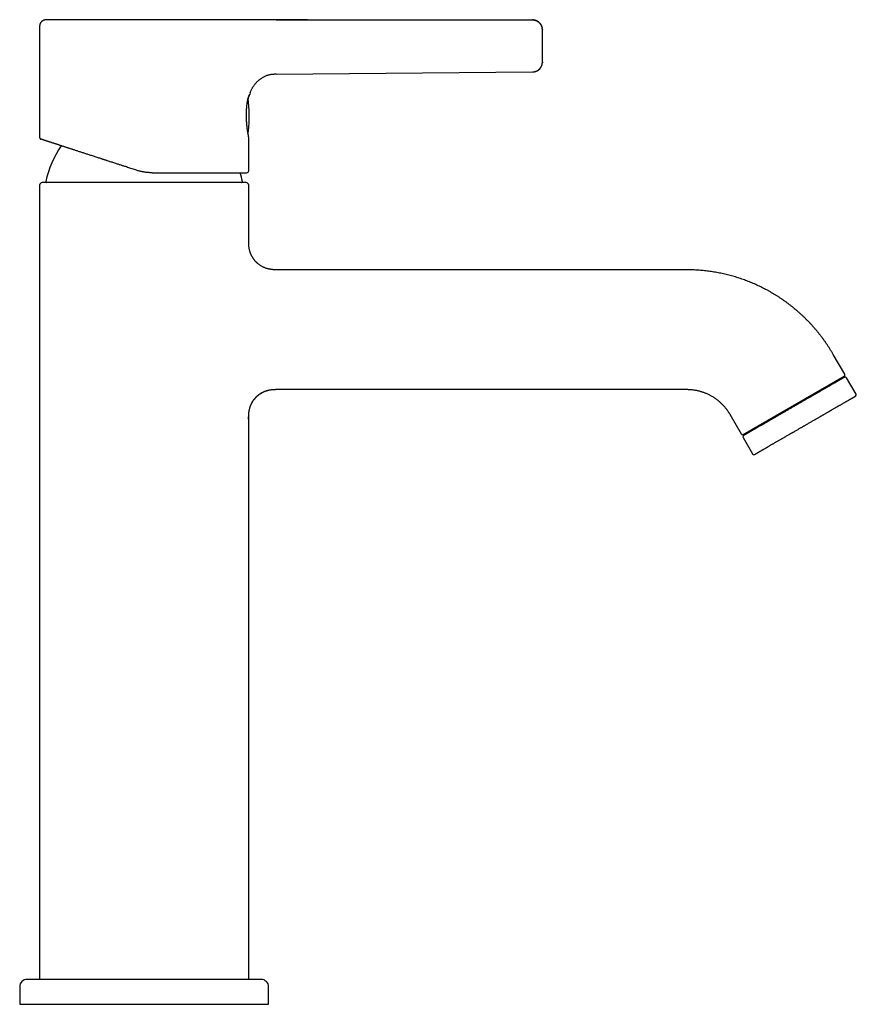
# Model space of a CAD drawing. Units: millimetres. Extents: x 8 to 587, y 12 to 564.
# Drawn here: x 419 to 587, y 366 to 564 of the extents above; entities that cross this region are included whole.
import ezdxf

# ---------------------------------------------------------------- set-up
doc = ezdxf.new("R2010")
doc.units = ezdxf.units.MM

msp = doc.modelspace()

# ---------------------------------------------------------------- linework, layer by layer
at = {"color": 7, "linetype": 'Continuous', "lineweight": 30}
for p, q in [((461.46, 563.81), (461.44, 563.81)), ((461.47, 563.81), (461.44, 563.81)), ((470.91, 563.82), (522.4, 563.79)), ((522.4, 563.79), (522.4, 563.79)), ((423.4, 562.31), (423.4, 540.22)), ((524.39, 561.9), (524.4, 561.81)), ((470.91, 552.88), (522.41, 553.35)), ((470.91, 552.88), (470.91, 552.88)), ((465.69, 549.14), (465.6, 548.85)), ((465.27, 541.2), (465.28, 541.28)), ((465.27, 541.19), (465.28, 541.27)), ((465.28, 541.28), (465.28, 541.28)), ((465.4, 540.31), (465.39, 540.34)), ((465.4, 533.51), (465.4, 540.31)), ((423.4, 530.61), (423.4, 371.11)), ((464.9, 531.11), (423.9, 531.11)), ((465.4, 519.61), (465.4, 530.61)), ((553.38, 513.61), (471.4, 513.61)), ((585.12, 492.64), (582.82, 496.61)), ((564.74, 480.53), (585.01, 492.23)), ((584.93, 491.95), (584.83, 492.13)), ((587.42, 488.65), (585.52, 491.94)), ((471.4, 489.61), (553.38, 489.61)), ((562.04, 484.61), (564.33, 480.64)), ((465.4, 371.11), (465.4, 483.61)), ((564.92, 480.63), (565.02, 480.45)), ((564.73, 479.94), (566.63, 476.65)), ((419.4, 369.61), (419.4, 366.11)), ((469.4, 366.11), (469.4, 369.61)), ((419.4, 366.11), (444.4, 366.11)), ((444.4, 366.11), (469.4, 366.11))]:
    msp.add_line(p, q, dxfattribs=at)
at = {"color": 7, "linetype": 'Continuous', "lineweight": 30, "flags": 128}
for points in [[(524.4, 555.32), (524.39, 555.27), (524.39, 555.2)], [(465.27, 541.2), (465.27, 541.2), (465.27, 541.19)]]:
    msp.add_lwpolyline(points, dxfattribs=at)
at = {"color": 7, "linetype": 'Continuous', "lineweight": 30}
for centre, radius, start, end in [((522.4, 555.34), 2, 270.5187, 345.0676), ((435.5, 544.61), 30, 354.0708, 6.6502), ((465.14, 541.53), 0.2, 324.0769, 354.0708), ((444.4, 527.11), 20.2, 145.5877, 167.8752), ((444.4, 527.11), 20.2, 12.1248, 17.283), ((465, 533.51), 0.4, 270, 0), ((423.9, 530.61), 0.5, 90, 180), ((424.85, 531.31), 0.2, 167.8752, 270), ((463.95, 531.31), 0.2, 270, 12.1248), ((464.9, 530.61), 0.5, 0, 90), ((584.86, 492.49), 0.3, 300, 30), ((585.26, 491.79), 0.3, 30, 120), ((587.16, 488.5), 0.3, 300, 30), ((564.59, 480.79), 0.3, 210, 300), ((564.99, 480.09), 0.3, 120, 210), ((566.89, 476.8), 0.3, 210, 300), ((420.9, 369.61), 1.5, 90, 180), ((467.9, 369.61), 1.5, 0, 90)]:
    msp.add_arc(centre, radius, start, end, dxfattribs=at)
for points, knots in [([(424.9, 563.81), (424.89, 563.81), (424.87, 563.81), (424.85, 563.81), (424.82, 563.81), (424.81, 563.81), (424.8, 563.81), (424.79, 563.81), (424.76, 563.81), (424.73, 563.81), (424.68, 563.81), (424.62, 563.81), (424.55, 563.8), (424.45, 563.79), (424.35, 563.76), (424.24, 563.73), (424.14, 563.69), (424.06, 563.64), (424, 563.61), (423.95, 563.57), (423.9, 563.54), (423.85, 563.5), (423.79, 563.45), (423.73, 563.39), (423.68, 563.32), (423.62, 563.25), (423.58, 563.17), (423.54, 563.1), (423.5, 563.02), (423.47, 562.93), (423.44, 562.84), (423.42, 562.74), (423.41, 562.64), (423.4, 562.54), (423.4, 562.43), (423.4, 562.35), (423.39, 562.31)], [0, 0, 0, 0, 0.009084, 0.021013, 0.030364, 0.036405, 0.040632, 0.044978, 0.049452, 0.068299, 0.086874, 0.106804, 0.143063, 0.18001, 0.225703, 0.271556, 0.317271, 0.362723, 0.385323, 0.408022, 0.433001, 0.460867, 0.491634, 0.52526, 0.561643, 0.600734, 0.633914, 0.668729, 0.705108, 0.742966, 0.782172, 0.822687, 0.864668, 0.908216, 0.953351, 1, 1, 1, 1]), ([(461.44, 563.81), (461.38, 563.81), (461.25, 563.81), (461.04, 563.81), (460.83, 563.81), (460.61, 563.81), (460.38, 563.81), (460.15, 563.81), (459.91, 563.81), (459.67, 563.81), (459.42, 563.81), (459.16, 563.81), (458.89, 563.81), (458.62, 563.81), (458.34, 563.81), (458.06, 563.81), (457.76, 563.81), (457.47, 563.81), (457.17, 563.81), (456.86, 563.81), (456.55, 563.81), (456.23, 563.81), (455.91, 563.81), (455.58, 563.81), (455.26, 563.81), (454.93, 563.81), (454.59, 563.81), (454.24, 563.81), (453.89, 563.81), (453.54, 563.81), (453.18, 563.81), (452.82, 563.81), (452.45, 563.81), (452.08, 563.81), (451.71, 563.81), (451.34, 563.81), (450.96, 563.81), (450.58, 563.81), (450.2, 563.81), (449.82, 563.81), (449.44, 563.81), (449.05, 563.81), (448.66, 563.81), (448.27, 563.81), (447.87, 563.81), (447.48, 563.81), (447.08, 563.81), (446.68, 563.81), (446.28, 563.81), (445.87, 563.81), (445.47, 563.81), (445.07, 563.81), (444.67, 563.81), (444.26, 563.81), (443.86, 563.81), (443.47, 563.81), (443.07, 563.81), (442.68, 563.81), (442.28, 563.81), (441.88, 563.81), (441.48, 563.81), (441.08, 563.81), (440.69, 563.81), (440.29, 563.81), (439.9, 563.81), (439.51, 563.81), (439.12, 563.81), (438.73, 563.81), (438.34, 563.81), (437.96, 563.81), (437.59, 563.81), (437.22, 563.81), (436.85, 563.81), (436.49, 563.81), (436.12, 563.81), (435.76, 563.81), (435.4, 563.81), (435.05, 563.81), (434.7, 563.81), (434.35, 563.81), (434, 563.81), (433.66, 563.81), (433.33, 563.81), (433, 563.81), (432.67, 563.81), (432.35, 563.81), (432.04, 563.81), (431.74, 563.81), (431.44, 563.81), (431.15, 563.81), (430.86, 563.81), (430.57, 563.81), (430.29, 563.81), (430.02, 563.81), (429.75, 563.81), (429.48, 563.81), (429.23, 563.81), (428.97, 563.81), (428.73, 563.81), (428.49, 563.81), (428.26, 563.81), (428.04, 563.81), (427.83, 563.81), (427.62, 563.81), (427.42, 563.81), (427.23, 563.81), (427.05, 563.81), (426.87, 563.81), (426.69, 563.81), (426.53, 563.81), (426.37, 563.81), (426.22, 563.81), (426.08, 563.81), (425.94, 563.81), (425.82, 563.81), (425.7, 563.81), (425.59, 563.81), (425.49, 563.81), (425.39, 563.81), (425.31, 563.81), (425.23, 563.81), (425.16, 563.81), (425.1, 563.81), (425.04, 563.81), (425, 563.81), (424.96, 563.81), (424.93, 563.81), (424.91, 563.81), (424.9, 563.81), (424.9, 563.81), (424.9, 563.81)], [0, 0, 0, 0, 0.007853, 0.015695, 0.02353, 0.031362, 0.039193, 0.046887, 0.054587, 0.062295, 0.070023, 0.077894, 0.085754, 0.093606, 0.101452, 0.109297, 0.117145, 0.124997, 0.132839, 0.140674, 0.148505, 0.156336, 0.164169, 0.171868, 0.179577, 0.187298, 0.19503, 0.202904, 0.210766, 0.218618, 0.226463, 0.234307, 0.24215, 0.249998, 0.25783, 0.265657, 0.273484, 0.281313, 0.289147, 0.296851, 0.304566, 0.312297, 0.320018, 0.327885, 0.335741, 0.343592, 0.35144, 0.359288, 0.36714, 0.374999, 0.38285, 0.390692, 0.398526, 0.406358, 0.41419, 0.421886, 0.429588, 0.437301, 0.44501, 0.452867, 0.460718, 0.468567, 0.476415, 0.484268, 0.492129, 0.499999, 0.507874, 0.515732, 0.523577, 0.531412, 0.53924, 0.546925, 0.55461, 0.562299, 0.569996, 0.577845, 0.585691, 0.593538, 0.601389, 0.609247, 0.617116, 0.624999, 0.632867, 0.640721, 0.648563, 0.656397, 0.664226, 0.671914, 0.679604, 0.687299, 0.694995, 0.702843, 0.710688, 0.718535, 0.726386, 0.734245, 0.742115, 0.749999, 0.757856, 0.765701, 0.773538, 0.781371, 0.789202, 0.796895, 0.804594, 0.8123, 0.820022, 0.82789, 0.835747, 0.843597, 0.851444, 0.859292, 0.867143, 0.875001, 0.882845, 0.890681, 0.898513, 0.906344, 0.914176, 0.921874, 0.929581, 0.937299, 0.945034, 0.95291, 0.960772, 0.968625, 0.97647, 0.984313, 0.992155, 1, 1, 1, 1]), ([(470.91, 563.81), (470.83, 563.81), (470.67, 563.81), (470.42, 563.81), (470.19, 563.81), (469.96, 563.81), (469.75, 563.81), (469.54, 563.81), (469.35, 563.81), (469.16, 563.81), (468.98, 563.8), (468.8, 563.8), (468.64, 563.8), (468.48, 563.8), (468.34, 563.8), (468.2, 563.8), (468.07, 563.8), (467.89, 563.79), (467.66, 563.79), (467.37, 563.79), (467.07, 563.8), (466.77, 563.8), (466.36, 563.8), (466.02, 563.8), (465.75, 563.81), (465.65, 563.81), (465.54, 563.81), (465.43, 563.81), (465.3, 563.81), (465.16, 563.82), (464.99, 563.82), (464.82, 563.82), (464.65, 563.82), (464.46, 563.83), (464.28, 563.83), (464.06, 563.83), (463.81, 563.83), (463.53, 563.84), (463.24, 563.84), (462.95, 563.84), (462.71, 563.83), (462.5, 563.83), (462.33, 563.83), (462.16, 563.82), (461.99, 563.82), (461.81, 563.82), (461.63, 563.82), (461.51, 563.81), (461.44, 563.81)], [0, 0, 0, 0, 0.026444, 0.052029, 0.076738, 0.100558, 0.123477, 0.145103, 0.165846, 0.185701, 0.204641, 0.223016, 0.240431, 0.256887, 0.272392, 0.286952, 0.300578, 0.313282, 0.343523, 0.374425, 0.405893, 0.437825, 0.470113, 0.535173, 0.545427, 0.555986, 0.567162, 0.578926, 0.591249, 0.607727, 0.624992, 0.642982, 0.66164, 0.680903, 0.700704, 0.720979, 0.750043, 0.779751, 0.809954, 0.84052, 0.871233, 0.888577, 0.906087, 0.923855, 0.941991, 0.960622, 0.979901, 1, 1, 1, 1]), ([(461.47, 563.81), (461.47, 563.81), (461.47, 563.81), (461.46, 563.81), (461.46, 563.81)], [0, 0, 0, 0, 0.500369, 1, 1, 1, 1]), ([(477.24, 563.81), (476.21, 563.81), (474.1, 563.81), (471.99, 563.81), (470.91, 563.81)], [0, 0, 0, 0, 0.4881098, 1, 1, 1, 1]), ([(524.4, 561.81), (524.4, 561.82), (524.4, 561.83), (524.4, 561.84), (524.39, 561.86), (524.39, 561.89), (524.39, 561.91), (524.39, 561.93), (524.39, 561.95), (524.39, 561.98), (524.38, 562.02), (524.37, 562.08), (524.36, 562.17), (524.34, 562.27), (524.31, 562.38), (524.27, 562.49), (524.22, 562.6), (524.17, 562.71), (524.12, 562.8), (524.08, 562.88), (524.04, 562.93), (524, 562.99), (523.95, 563.05), (523.9, 563.11), (523.84, 563.18), (523.77, 563.25), (523.69, 563.32), (523.61, 563.38), (523.51, 563.45), (523.42, 563.51), (523.31, 563.57), (523.2, 563.62), (523.08, 563.67), (522.95, 563.71), (522.82, 563.75), (522.68, 563.77), (522.54, 563.79), (522.44, 563.79), (522.39, 563.79)], [0, 0, 0, 0, 0.017039, 0.031685, 0.044121, 0.054666, 0.063864, 0.070388, 0.077034, 0.083849, 0.090811, 0.116769, 0.144401, 0.173277, 0.20957, 0.247308, 0.285222, 0.323131, 0.360956, 0.382075, 0.403129, 0.424229, 0.447251, 0.472836, 0.50045, 0.530505, 0.562966, 0.597776, 0.631398, 0.666822, 0.703955, 0.742686, 0.782882, 0.824392, 0.867049, 0.910668, 0.955054, 1, 1, 1, 1]), ([(522.4, 563.79), (522.44, 563.79), (522.53, 563.79), (522.66, 563.78), (522.79, 563.76), (522.92, 563.72), (523.06, 563.68), (523.19, 563.63), (523.32, 563.57), (523.44, 563.5), (523.55, 563.43), (523.66, 563.35), (523.76, 563.26), (523.86, 563.16), (523.94, 563.06), (524.03, 562.95), (524.1, 562.84), (524.17, 562.72), (524.22, 562.61), (524.27, 562.48), (524.31, 562.36), (524.34, 562.26), (524.35, 562.2), (524.36, 562.18)], [0, 0, 0, 0, 0.046613, 0.094382, 0.143241, 0.193117, 0.243919, 0.295547, 0.347888, 0.396391, 0.445288, 0.494472, 0.543833, 0.593257, 0.642631, 0.691841, 0.740775, 0.789327, 0.837394, 0.884879, 0.931694, 0.975148, 1, 1, 1, 1]), ([(524.4, 555.34), (524.4, 555.34), (524.4, 555.34), (524.4, 555.36), (524.4, 555.38), (524.4, 555.4), (524.4, 555.44), (524.4, 555.48), (524.4, 555.53), (524.4, 555.59), (524.4, 555.66), (524.4, 555.75), (524.4, 555.84), (524.4, 555.94), (524.4, 556.05), (524.4, 556.17), (524.4, 556.29), (524.4, 556.41), (524.4, 556.53), (524.4, 556.65), (524.4, 556.78), (524.4, 556.92), (524.4, 557.06), (524.4, 557.2), (524.4, 557.35), (524.4, 557.52), (524.4, 557.69), (524.4, 557.87), (524.4, 558.04), (524.4, 558.22), (524.4, 558.4), (524.4, 558.58), (524.4, 558.74), (524.4, 558.9), (524.4, 559.06), (524.4, 559.21), (524.4, 559.37), (524.4, 559.52), (524.4, 559.67), (524.4, 559.83), (524.4, 559.99), (524.4, 560.15), (524.4, 560.3), (524.4, 560.46), (524.4, 560.6), (524.4, 560.74), (524.4, 560.86), (524.4, 560.98), (524.4, 561.08), (524.4, 561.17), (524.4, 561.26), (524.4, 561.35), (524.4, 561.42), (524.4, 561.49), (524.4, 561.56), (524.4, 561.61), (524.4, 561.66), (524.4, 561.7), (524.4, 561.74), (524.4, 561.76), (524.4, 561.78), (524.4, 561.79), (524.4, 561.79), (524.4, 561.79)], [0, 0, 0, 0, 0.015504, 0.031048, 0.046673, 0.062421, 0.078031, 0.093633, 0.109264, 0.124962, 0.142912, 0.160778, 0.178613, 0.196566, 0.21449, 0.232285, 0.25001, 0.265545, 0.281107, 0.296734, 0.312468, 0.3281, 0.343713, 0.359341, 0.375022, 0.392981, 0.410839, 0.428652, 0.446585, 0.464499, 0.482274, 0.499972, 0.515494, 0.531048, 0.546672, 0.562406, 0.578039, 0.593655, 0.60929, 0.62498, 0.642949, 0.660818, 0.678643, 0.696588, 0.714512, 0.732296, 0.749999, 0.765524, 0.781078, 0.796702, 0.812434, 0.828062, 0.843673, 0.859304, 0.87499, 0.890956, 0.90675, 0.922409, 0.937969, 0.953469, 0.968949, 0.984446, 1, 1, 1, 1]), ([(522.41, 553.35), (522.46, 553.35), (522.55, 553.35), (522.68, 553.37), (522.81, 553.39), (522.93, 553.42), (523.04, 553.45), (523.15, 553.5), (523.25, 553.54), (523.35, 553.59), (523.43, 553.64), (523.51, 553.68), (523.57, 553.73), (523.63, 553.77), (523.68, 553.82), (523.73, 553.86), (523.78, 553.91), (523.84, 553.96), (523.9, 554.03), (523.97, 554.11), (524.04, 554.2), (524.1, 554.3), (524.16, 554.41), (524.22, 554.52), (524.26, 554.63), (524.3, 554.73), (524.33, 554.84), (524.35, 554.94), (524.37, 555.03), (524.38, 555.11), (524.39, 555.16), (524.39, 555.19), (524.39, 555.22), (524.39, 555.23), (524.39, 555.24), (524.39, 555.25), (524.39, 555.27), (524.39, 555.28), (524.4, 555.29), (524.4, 555.3), (524.4, 555.31), (524.4, 555.32), (524.4, 555.32)], [0, 0, 0, 0, 0.0423589, 0.0838202, 0.1241877, 0.1632777, 0.2009222, 0.2369707, 0.2712908, 0.3037689, 0.3343091, 0.3628331, 0.3875809, 0.4104776, 0.4314925, 0.4516169, 0.4719633, 0.4925222, 0.5252291, 0.5583865, 0.5919441, 0.6304941, 0.6694081, 0.708131, 0.7451077, 0.7802159, 0.8134621, 0.8448763, 0.8755021, 0.9059738, 0.9168735, 0.9263576, 0.9344255, 0.9380256, 0.9418073, 0.9460796, 0.9510471, 0.9568371, 0.963527, 0.9739246, 0.9860704, 1, 1, 1, 1]), ([(465.69, 549.15), (465.7, 549.16), (465.72, 549.24), (465.77, 549.38), (465.85, 549.56), (465.94, 549.75), (466.03, 549.94), (466.13, 550.13), (466.24, 550.31), (466.36, 550.49), (466.48, 550.67), (466.61, 550.84), (466.75, 551.01), (466.9, 551.17), (467.05, 551.33), (467.2, 551.48), (467.36, 551.63), (467.53, 551.76), (467.68, 551.87), (467.77, 551.94), (467.8, 551.96)], [0, 0, 0, 0, 0.0113566, 0.0675455, 0.1246319, 0.182527, 0.2411401, 0.3003785, 0.3601476, 0.4203512, 0.4808924, 0.5416731, 0.6025954, 0.6635616, 0.7244749, 0.7852399, 0.8457631, 0.9059536, 0.9657231, 1, 1, 1, 1]), ([(470.91, 552.88), (470.84, 552.88), (470.7, 552.87), (470.48, 552.87), (470.24, 552.85), (469.99, 552.82), (469.73, 552.78), (469.46, 552.72), (469.19, 552.65), (468.91, 552.55), (468.63, 552.44), (468.35, 552.3), (468.08, 552.14), (467.89, 552.03), (467.81, 551.96), (467.8, 551.96)], [0, 0, 0, 0, 0.063267, 0.131298, 0.203645, 0.27995, 0.359907, 0.443173, 0.529453, 0.618526, 0.71019, 0.80416, 0.90012, 0.997746, 1, 1, 1, 1]), ([(465.1, 547.09), (465.1, 547.13), (465.12, 547.23), (465.14, 547.36), (465.16, 547.5), (465.19, 547.64), (465.21, 547.76), (465.24, 547.88), (465.27, 548), (465.3, 548.1), (465.33, 548.2), (465.36, 548.29), (465.39, 548.38), (465.42, 548.45), (465.44, 548.51), (465.47, 548.57), (465.49, 548.62), (465.51, 548.66), (465.52, 548.69), (465.54, 548.72), (465.55, 548.75), (465.56, 548.76), (465.56, 548.78), (465.57, 548.79), (465.57, 548.8), (465.58, 548.8), (465.58, 548.81), (465.59, 548.82), (465.59, 548.82), (465.59, 548.83), (465.6, 548.84), (465.6, 548.85), (465.6, 548.85), (465.6, 548.85)], [0, 0, 0, 0, 0.040567, 0.087167, 0.13384, 0.180626, 0.227537, 0.274459, 0.321244, 0.367753, 0.413852, 0.459437, 0.504776, 0.550484, 0.589563, 0.629581, 0.670836, 0.713536, 0.747608, 0.781382, 0.814163, 0.845265, 0.867293, 0.887673, 0.90611, 0.922399, 0.936697, 0.949261, 0.962408, 0.973863, 0.984058, 0.993423, 1, 1, 1, 1]), ([(465.6, 548.85), (465.6, 548.85), (465.6, 548.85), (465.6, 548.85), (465.59, 548.84), (465.59, 548.83), (465.58, 548.82), (465.57, 548.81), (465.56, 548.79), (465.55, 548.76), (465.54, 548.73), (465.52, 548.7), (465.5, 548.65), (465.48, 548.6), (465.45, 548.55), (465.43, 548.5), (465.41, 548.45), (465.38, 548.37), (465.35, 548.27), (465.31, 548.16), (465.29, 548.09), (465.28, 548.06), (465.27, 548.03), (465.26, 547.99), (465.26, 547.96), (465.25, 547.92), (465.24, 547.89), (465.22, 547.81), (465.19, 547.7), (465.17, 547.56), (465.14, 547.42), (465.12, 547.31), (465.11, 547.2), (465.1, 547.14), (465.1, 547.11)], [0, 0, 0, 0, 0.018355, 0.04403, 0.074226, 0.108933, 0.133052, 0.158945, 0.186608, 0.216035, 0.247221, 0.291121, 0.332366, 0.370961, 0.40691, 0.440219, 0.470897, 0.498953, 0.566541, 0.636318, 0.650284, 0.664335, 0.678469, 0.692689, 0.706993, 0.721381, 0.735854, 0.750411, 0.807876, 0.858987, 0.903752, 0.942179, 0.974264, 1, 1, 1, 1]), ([(465.39, 540.34), (465.39, 540.34), (465.39, 540.34), (465.39, 540.36), (465.38, 540.38), (465.38, 540.41), (465.37, 540.45), (465.36, 540.5), (465.35, 540.56), (465.34, 540.62), (465.32, 540.69), (465.31, 540.76), (465.29, 540.84), (465.28, 540.93), (465.26, 541.01), (465.25, 541.1), (465.23, 541.2), (465.22, 541.3), (465.2, 541.41), (465.18, 541.54), (465.16, 541.66), (465.15, 541.77), (465.13, 541.87), (465.12, 541.96), (465.11, 542.04), (465.1, 542.14), (465.08, 542.24), (465.07, 542.36), (465.06, 542.48), (465.05, 542.61), (465.03, 542.74), (465.02, 542.89), (465.01, 543.04), (465, 543.18), (464.99, 543.32), (464.98, 543.46), (464.97, 543.61), (464.96, 543.77), (464.96, 543.93), (464.95, 544.1), (464.95, 544.28), (464.95, 544.45), (464.95, 544.61), (464.95, 544.76), (464.95, 544.91), (464.95, 545.07), (464.96, 545.23), (464.96, 545.41), (464.97, 545.59), (464.98, 545.78), (464.99, 545.97), (465.01, 546.14), (465.02, 546.31), (465.03, 546.47), (465.05, 546.63), (465.06, 546.78), (465.08, 546.94), (465.09, 547.04), (465.1, 547.09)], [0, 0, 0, 0, 0.019457, 0.041154, 0.062648, 0.08395, 0.105066, 0.126003, 0.146766, 0.167358, 0.187773, 0.207876, 0.226321, 0.24446, 0.262301, 0.279858, 0.297132, 0.31412, 0.333773, 0.353022, 0.371862, 0.390289, 0.402032, 0.413596, 0.425372, 0.438003, 0.451494, 0.46584, 0.481038, 0.496752, 0.513276, 0.530616, 0.548773, 0.563616, 0.578966, 0.594826, 0.611197, 0.628393, 0.646124, 0.664393, 0.683205, 0.702563, 0.718162, 0.734105, 0.750398, 0.767019, 0.783952, 0.803578, 0.823619, 0.844082, 0.864975, 0.886307, 0.904428, 0.922869, 0.941637, 0.960741, 0.980192, 1, 1, 1, 1]), ([(423.4, 540.22), (423.4, 540.21), (423.4, 540.18), (423.41, 540.13), (423.42, 540.09), (423.43, 540.06), (423.45, 540.03), (423.46, 540), (423.48, 539.97), (423.5, 539.95), (423.53, 539.93), (423.55, 539.9), (423.58, 539.88), (423.62, 539.86), (423.66, 539.85), (423.67, 539.84)], [0, 0, 0, 0, 0.09365, 0.180716, 0.260045, 0.330764, 0.410632, 0.474908, 0.536338, 0.597617, 0.658563, 0.721689, 0.80057, 0.895959, 1, 1, 1, 1]), ([(442.89, 533.6), (442.74, 533.65), (442.43, 533.75), (441.98, 533.89), (441.53, 534.04), (441.08, 534.19), (440.68, 534.31), (440.34, 534.43), (440.05, 534.52), (439.75, 534.62), (439.46, 534.71), (439.16, 534.81), (438.84, 534.91), (438.5, 535.02), (438.14, 535.14), (437.78, 535.26), (437.42, 535.37), (437.13, 535.47), (436.89, 535.55), (436.72, 535.6), (436.55, 535.66), (436.38, 535.71), (436.21, 535.77), (436.04, 535.82), (435.87, 535.88), (435.63, 535.96), (435.32, 536.06), (434.95, 536.18), (434.58, 536.3), (434.21, 536.42), (433.85, 536.53), (433.51, 536.65), (433.17, 536.76), (432.84, 536.86), (432.51, 536.97), (432.19, 537.07), (431.87, 537.18), (431.55, 537.28), (431.24, 537.38), (430.94, 537.48), (430.64, 537.58), (430.34, 537.67), (430.05, 537.77), (429.77, 537.86), (429.5, 537.95), (429.22, 538.04), (428.94, 538.13), (428.66, 538.22), (428.38, 538.31), (428.12, 538.4), (427.86, 538.48), (427.61, 538.56), (427.38, 538.64), (427.15, 538.71), (426.93, 538.78), (426.72, 538.85), (426.52, 538.92), (426.32, 538.98), (426.13, 539.04), (425.95, 539.1), (425.77, 539.16), (425.63, 539.2), (425.53, 539.24), (425.45, 539.26), (425.37, 539.29), (425.29, 539.31), (425.22, 539.34), (425.15, 539.36), (425.08, 539.39), (424.98, 539.42), (424.87, 539.45), (424.74, 539.5), (424.61, 539.54), (424.5, 539.57), (424.39, 539.61), (424.3, 539.64), (424.22, 539.67), (424.15, 539.69), (424.08, 539.71), (424.02, 539.73), (423.97, 539.75), (423.91, 539.76), (423.85, 539.78), (423.8, 539.8), (423.75, 539.82), (423.72, 539.83), (423.69, 539.84), (423.68, 539.84), (423.67, 539.84), (423.67, 539.84)], [0, 0, 0, 0, 0.015135, 0.030245, 0.045338, 0.060419, 0.075496, 0.085369, 0.095245, 0.105126, 0.115014, 0.125157, 0.135579, 0.148067, 0.160537, 0.172994, 0.185442, 0.197883, 0.203992, 0.210101, 0.216211, 0.222321, 0.228433, 0.234547, 0.240663, 0.246781, 0.26048, 0.274149, 0.287791, 0.301414, 0.315021, 0.328618, 0.341435, 0.354251, 0.367073, 0.379955, 0.393008, 0.406031, 0.419028, 0.432005, 0.444965, 0.457914, 0.470627, 0.483337, 0.496051, 0.508772, 0.522489, 0.536171, 0.549823, 0.563452, 0.577063, 0.590662, 0.603479, 0.616296, 0.629117, 0.641892, 0.654453, 0.666986, 0.679496, 0.691988, 0.704467, 0.716938, 0.72306, 0.729182, 0.735304, 0.741427, 0.747552, 0.753678, 0.759807, 0.76594, 0.778679, 0.791393, 0.804086, 0.816764, 0.829431, 0.842095, 0.852044, 0.861997, 0.871955, 0.88192, 0.891651, 0.901088, 0.915512, 0.929918, 0.944315, 0.958709, 0.973109, 0.987523, 1, 1, 1, 1]), ([(465.25, 541.12), (465.25, 541.13), (465.26, 541.14), (465.27, 541.17), (465.27, 541.19), (465.27, 541.2)], [0, 0, 0, 0, 0.270071, 0.630163, 1, 1, 1, 1]), ([(465.25, 541.12), (465.25, 541.12), (465.25, 541.13), (465.25, 541.13), (465.25, 541.14)], [0, 0, 0, 0, 0.364958, 1, 1, 1, 1]), ([(465.28, 541.28), (465.28, 541.3), (465.29, 541.33), (465.29, 541.38), (465.3, 541.41), (465.3, 541.45), (465.31, 541.47), (465.31, 541.49), (465.32, 541.51), (465.32, 541.51), (465.32, 541.51)], [0, 0, 0, 0, 0.126997, 0.250408, 0.373656, 0.500174, 0.627148, 0.750433, 0.873542, 1, 1, 1, 1]), ([(465.3, 541.39), (465.3, 541.4), (465.3, 541.41), (465.3, 541.42), (465.3, 541.43), (465.3, 541.44), (465.3, 541.44)], [0, 0, 0, 0, 0.262859, 0.493363, 0.846801, 1, 1, 1, 1]), ([(445.98, 533.11), (445.88, 533.11), (445.69, 533.11), (445.41, 533.12), (445.12, 533.14), (444.83, 533.17), (444.54, 533.21), (444.25, 533.26), (443.97, 533.31), (443.7, 533.37), (443.43, 533.44), (443.16, 533.51), (442.98, 533.57), (442.89, 533.6)], [0, 0, 0, 0, 0.091369, 0.183098, 0.275202, 0.367698, 0.4606, 0.553924, 0.642315, 0.731105, 0.820309, 0.909936, 1, 1, 1, 1]), ([(445.98, 533.11), (446.13, 533.11), (446.43, 533.11), (446.88, 533.11), (447.33, 533.11), (447.78, 533.11), (448.17, 533.11), (448.51, 533.11), (448.8, 533.11), (449.09, 533.11), (449.38, 533.11), (449.68, 533.11), (450.03, 533.11), (450.43, 533.11), (450.87, 533.11), (451.32, 533.11), (451.68, 533.11), (451.95, 533.11), (452.15, 533.11), (452.34, 533.11), (452.54, 533.11), (452.73, 533.11), (452.92, 533.11), (453.17, 533.11), (453.49, 533.11), (453.86, 533.11), (454.22, 533.11), (454.58, 533.11), (454.94, 533.11), (455.28, 533.11), (455.62, 533.11), (455.94, 533.11), (456.26, 533.11), (456.58, 533.11), (456.9, 533.11), (457.21, 533.11), (457.52, 533.11), (457.82, 533.11), (458.12, 533.11), (458.41, 533.11), (458.69, 533.11), (458.97, 533.11), (459.24, 533.11), (459.52, 533.11), (459.8, 533.11), (460.07, 533.11), (460.34, 533.11), (460.6, 533.11), (460.86, 533.11), (461.1, 533.11), (461.34, 533.11), (461.56, 533.11), (461.78, 533.11), (461.98, 533.11), (462.19, 533.11), (462.38, 533.11), (462.57, 533.11), (462.75, 533.11), (462.92, 533.11), (463.06, 533.11), (463.18, 533.11), (463.26, 533.11), (463.35, 533.11), (463.44, 533.11), (463.52, 533.11), (463.6, 533.11), (463.7, 533.11), (463.81, 533.11), (463.94, 533.11), (464.06, 533.11), (464.18, 533.11), (464.29, 533.11), (464.38, 533.11), (464.46, 533.11), (464.53, 533.11), (464.59, 533.11), (464.65, 533.11), (464.7, 533.11), (464.76, 533.11), (464.82, 533.11), (464.87, 533.11), (464.92, 533.11), (464.95, 533.11), (464.98, 533.11), (464.99, 533.11), (464.99, 533.11), (465, 533.11)], [0, 0, 0, 0, 0.014738, 0.029456, 0.044159, 0.058857, 0.073555, 0.083182, 0.092815, 0.102455, 0.112104, 0.122003, 0.132174, 0.147411, 0.162633, 0.177847, 0.193062, 0.199896, 0.206731, 0.21357, 0.220413, 0.22726, 0.234113, 0.240971, 0.254408, 0.267825, 0.281228, 0.294621, 0.308012, 0.321404, 0.334037, 0.346682, 0.359342, 0.372073, 0.384981, 0.397871, 0.410748, 0.423616, 0.436481, 0.449348, 0.461991, 0.474644, 0.487312, 0.5, 0.513694, 0.527367, 0.541026, 0.554674, 0.568319, 0.581966, 0.59484, 0.607726, 0.620628, 0.633495, 0.646161, 0.658809, 0.671445, 0.684074, 0.696699, 0.709325, 0.716414, 0.723505, 0.7306, 0.737699, 0.744803, 0.751913, 0.759029, 0.771979, 0.784911, 0.79783, 0.810742, 0.82365, 0.836561, 0.846709, 0.856864, 0.867027, 0.877202, 0.887142, 0.896789, 0.911538, 0.926273, 0.941002, 0.955733, 0.970471, 0.985224, 1, 1, 1, 1]), ([(467.28, 514.82), (467.28, 514.82), (467.27, 514.82), (467.27, 514.83), (467.26, 514.84), (467.25, 514.84), (467.23, 514.85), (467.22, 514.86), (467.21, 514.88), (467.19, 514.89), (467.16, 514.92), (467.13, 514.94), (467.1, 514.98), (467.06, 515.01), (467.01, 515.06), (466.96, 515.11), (466.9, 515.17), (466.83, 515.24), (466.76, 515.31), (466.68, 515.4), (466.61, 515.49), (466.53, 515.59), (466.45, 515.69), (466.37, 515.8), (466.28, 515.93), (466.2, 516.06), (466.11, 516.2), (466.03, 516.35), (465.95, 516.51), (465.87, 516.67), (465.81, 516.82), (465.75, 516.97), (465.7, 517.12), (465.65, 517.28), (465.6, 517.45), (465.56, 517.63), (465.52, 517.81), (465.49, 518.01), (465.46, 518.2), (465.43, 518.41), (465.42, 518.63), (465.4, 518.87), (465.4, 519.13), (465.4, 519.37), (465.4, 519.54), (465.4, 519.61)], [0, 0, 0, 0, 0.0036269, 0.0091222, 0.0124918, 0.0153621, 0.0179528, 0.021146, 0.024409, 0.0277255, 0.0357547, 0.0433059, 0.051586, 0.062421, 0.0743186, 0.0872786, 0.1036957, 0.1215484, 0.1408337, 0.161547, 0.1836825, 0.2068008, 0.2313333, 0.257299, 0.2846844, 0.3140102, 0.344773, 0.3769522, 0.4105261, 0.445472, 0.4738778, 0.5031061, 0.5331468, 0.5639908, 0.5956302, 0.630049, 0.6653497, 0.7015287, 0.7385849, 0.7765194, 0.8153353, 0.8622214, 0.9103544, 0.9597596, 1, 1, 1, 1]), ([(465.4, 519.09), (465.4, 519.18), (465.4, 519.35), (465.4, 519.52), (465.4, 519.61)], [0, 0, 0, 0, 0.497229, 1, 1, 1, 1]), ([(471.4, 513.61), (471.31, 513.61), (471.13, 513.61), (470.87, 513.61), (470.6, 513.62), (470.34, 513.63), (470.09, 513.66), (469.87, 513.69), (469.66, 513.72), (469.45, 513.76), (469.24, 513.81), (469.04, 513.87), (468.84, 513.93), (468.65, 514), (468.46, 514.08), (468.28, 514.17), (468.09, 514.26), (467.91, 514.37), (467.74, 514.48), (467.56, 514.6), (467.4, 514.72), (467.23, 514.85), (467.08, 514.99), (466.93, 515.14), (466.78, 515.29), (466.69, 515.39), (466.64, 515.45)], [0, 0, 0, 0, 0.049833, 0.099735, 0.149754, 0.199927, 0.250287, 0.290006, 0.329872, 0.369899, 0.410098, 0.450479, 0.488892, 0.527478, 0.566236, 0.605163, 0.644251, 0.68349, 0.722866, 0.762361, 0.801955, 0.841626, 0.881349, 0.921099, 0.960848, 1, 1, 1, 1]), ([(582.82, 496.61), (582.73, 496.78), (582.53, 497.11), (582.22, 497.61), (581.91, 498.1), (581.59, 498.59), (581.26, 499.07), (580.93, 499.54), (580.6, 499.99), (580.26, 500.43), (579.92, 500.86), (579.57, 501.29), (579.22, 501.71), (578.86, 502.12), (578.49, 502.53), (578.12, 502.94), (577.74, 503.33), (577.35, 503.72), (576.96, 504.1), (576.57, 504.47), (576.17, 504.84), (575.77, 505.2), (575.35, 505.56), (574.93, 505.91), (574.5, 506.25), (574.07, 506.59), (573.63, 506.92), (573.19, 507.24), (572.75, 507.55), (572.3, 507.86), (571.85, 508.16), (571.38, 508.45), (570.91, 508.74), (570.44, 509.02), (569.96, 509.29), (569.48, 509.56), (568.99, 509.81), (568.5, 510.06), (568, 510.3), (567.5, 510.54), (567, 510.76), (566.5, 510.98), (565.99, 511.18), (565.48, 511.38), (564.98, 511.57), (564.47, 511.75), (563.95, 511.92), (563.43, 512.09), (562.9, 512.25), (562.37, 512.4), (561.84, 512.54), (561.3, 512.67), (560.76, 512.8), (560.23, 512.91), (559.68, 513.02), (559.14, 513.12), (558.6, 513.21), (558.05, 513.29), (557.51, 513.36), (556.96, 513.42), (556.42, 513.47), (555.9, 513.52), (555.4, 513.55), (554.9, 513.58), (554.39, 513.59), (553.88, 513.61), (553.55, 513.61), (553.38, 513.61)], [0, 0, 0, 0, 0.016391, 0.032781, 0.049172, 0.065563, 0.081954, 0.098345, 0.113799, 0.129253, 0.144708, 0.160162, 0.175617, 0.191071, 0.206525, 0.221979, 0.237434, 0.252888, 0.268066, 0.283244, 0.298422, 0.3136, 0.329055, 0.344509, 0.359963, 0.375418, 0.390872, 0.40605, 0.421229, 0.436407, 0.451585, 0.467072, 0.48256, 0.498047, 0.513535, 0.529022, 0.54451, 0.559998, 0.575452, 0.590907, 0.606361, 0.621815, 0.63727, 0.652449, 0.667627, 0.682806, 0.697984, 0.713472, 0.72896, 0.744448, 0.759935, 0.775423, 0.790911, 0.806399, 0.821886, 0.837374, 0.852862, 0.86835, 0.883838, 0.899327, 0.914815, 0.929012, 0.94321, 0.957407, 0.971605, 0.985802, 1, 1, 1, 1]), ([(585.11, 492.05), (585.11, 492.05), (585.11, 492.05), (585.1, 492.05), (585.09, 492.04), (585.07, 492.03), (585.04, 492.01), (585, 491.99), (584.96, 491.96), (584.91, 491.94), (584.87, 491.91), (584.83, 491.89), (584.79, 491.87), (584.75, 491.85), (584.7, 491.82), (584.66, 491.79), (584.59, 491.76), (584.51, 491.71), (584.41, 491.65), (584.3, 491.58), (584.19, 491.52), (584.07, 491.45), (583.95, 491.39), (583.83, 491.32), (583.7, 491.24), (583.57, 491.16), (583.42, 491.08), (583.27, 490.99), (583.1, 490.89), (582.92, 490.79), (582.73, 490.68), (582.54, 490.57), (582.33, 490.45), (582.12, 490.33), (581.93, 490.22), (581.74, 490.11), (581.57, 490.01), (581.39, 489.91), (581.21, 489.8), (581.01, 489.69), (580.79, 489.56), (580.54, 489.41), (580.32, 489.29), (580.13, 489.18), (579.98, 489.09), (579.83, 489), (579.67, 488.91), (579.52, 488.82), (579.36, 488.73), (579.19, 488.64), (579.02, 488.54), (578.84, 488.44), (578.66, 488.33), (578.49, 488.23), (578.28, 488.11), (578.05, 487.98), (577.79, 487.83), (577.53, 487.68), (577.27, 487.53), (577, 487.37), (576.73, 487.21), (576.45, 487.05), (576.16, 486.89), (575.87, 486.72), (575.62, 486.57), (575.4, 486.45), (575.22, 486.34), (575.03, 486.24), (574.84, 486.13), (574.62, 486), (574.37, 485.85), (574.08, 485.68), (573.79, 485.52), (573.51, 485.35), (573.22, 485.19), (572.98, 485.05), (572.78, 484.93), (572.62, 484.84), (572.46, 484.75), (572.3, 484.66), (572.14, 484.57), (571.99, 484.48), (571.79, 484.36), (571.55, 484.22), (571.27, 484.06), (571, 483.91), (570.75, 483.76), (570.51, 483.63), (570.28, 483.49), (570.05, 483.36), (569.82, 483.23), (569.6, 483.1), (569.38, 482.97), (569.15, 482.84), (568.92, 482.71), (568.68, 482.57), (568.45, 482.44), (568.23, 482.31), (568.01, 482.18), (567.79, 482.06), (567.6, 481.94), (567.43, 481.85), (567.28, 481.76), (567.13, 481.67), (566.99, 481.59), (566.84, 481.5), (566.67, 481.41), (566.51, 481.31), (566.37, 481.23), (566.25, 481.17), (566.17, 481.12), (566.08, 481.07), (566, 481.02), (565.92, 480.97), (565.84, 480.93), (565.76, 480.88), (565.69, 480.84), (565.61, 480.79), (565.54, 480.75), (565.47, 480.71), (565.4, 480.67), (565.32, 480.63), (565.24, 480.58), (565.17, 480.54), (565.1, 480.5), (565.05, 480.47), (564.99, 480.44), (564.95, 480.41), (564.91, 480.39), (564.88, 480.37), (564.86, 480.36), (564.85, 480.36), (564.85, 480.35), (564.84, 480.35), (564.84, 480.35), (564.84, 480.35)], [0, 0, 0, 0, 0.004018, 0.010118, 0.019178, 0.028226, 0.037268, 0.046312, 0.055365, 0.064434, 0.069595, 0.074749, 0.079897, 0.08504, 0.09018, 0.095317, 0.100454, 0.109875, 0.119305, 0.128754, 0.136988, 0.145204, 0.153409, 0.161607, 0.169804, 0.178006, 0.186217, 0.194445, 0.203853, 0.213239, 0.222612, 0.23198, 0.241351, 0.250733, 0.260134, 0.267358, 0.274568, 0.281768, 0.288962, 0.296154, 0.305574, 0.315005, 0.324454, 0.330002, 0.335541, 0.341075, 0.346603, 0.352128, 0.357652, 0.363176, 0.369255, 0.375338, 0.381428, 0.387452, 0.393205, 0.401752, 0.410288, 0.418819, 0.427351, 0.435891, 0.444445, 0.453596, 0.462729, 0.471852, 0.480973, 0.486707, 0.492446, 0.49819, 0.504018, 0.510118, 0.519178, 0.528226, 0.537268, 0.546312, 0.555365, 0.564434, 0.569595, 0.574749, 0.579897, 0.58504, 0.59018, 0.595317, 0.600454, 0.609875, 0.619305, 0.628754, 0.636988, 0.645204, 0.653409, 0.661607, 0.669804, 0.678006, 0.686217, 0.694445, 0.703853, 0.713239, 0.722612, 0.73198, 0.741351, 0.750733, 0.760134, 0.767358, 0.774568, 0.781768, 0.788962, 0.796154, 0.805574, 0.815005, 0.824454, 0.830002, 0.835541, 0.841075, 0.846603, 0.852128, 0.857652, 0.863176, 0.869255, 0.875338, 0.881428, 0.887452, 0.893205, 0.901752, 0.910288, 0.918819, 0.927351, 0.935891, 0.944445, 0.953596, 0.962729, 0.971852, 0.980973, 0.986707, 0.992446, 0.99819, 1, 1, 1, 1]), ([(465.39, 483.61), (465.39, 483.68), (465.39, 483.83), (465.39, 484.07), (465.4, 484.31), (465.41, 484.55), (465.43, 484.78), (465.45, 485), (465.48, 485.21), (465.51, 485.41), (465.55, 485.59), (465.6, 485.77), (465.64, 485.94), (465.69, 486.1), (465.75, 486.26), (465.81, 486.41), (465.88, 486.57), (465.94, 486.71), (466.01, 486.84), (466.08, 486.97), (466.15, 487.09), (466.22, 487.2), (466.29, 487.31), (466.36, 487.41), (466.43, 487.51), (466.5, 487.6), (466.58, 487.7), (466.66, 487.8), (466.75, 487.91), (466.86, 488.02), (466.97, 488.13), (467.09, 488.24), (467.21, 488.35), (467.34, 488.45), (467.47, 488.55), (467.6, 488.65), (467.75, 488.75), (467.9, 488.85), (468.06, 488.94), (468.23, 489.03), (468.41, 489.11), (468.6, 489.2), (468.79, 489.27), (469, 489.34), (469.21, 489.4), (469.42, 489.45), (469.64, 489.5), (469.85, 489.53), (470.06, 489.56), (470.27, 489.58), (470.49, 489.59), (470.71, 489.6), (470.93, 489.61), (471.16, 489.61), (471.32, 489.61), (471.39, 489.61)], [0, 0, 0, 0, 0.020708, 0.046517, 0.071612, 0.096005, 0.119701, 0.142706, 0.16502, 0.184867, 0.204132, 0.222811, 0.2409, 0.258393, 0.275286, 0.29302, 0.310021, 0.326279, 0.341784, 0.356528, 0.370501, 0.383696, 0.397302, 0.409949, 0.421679, 0.433822, 0.446982, 0.460382, 0.474693, 0.489913, 0.506038, 0.523062, 0.540977, 0.557035, 0.573732, 0.591059, 0.609007, 0.627563, 0.646718, 0.666458, 0.686771, 0.707646, 0.729072, 0.751039, 0.773541, 0.796571, 0.820127, 0.84117, 0.862616, 0.884468, 0.906729, 0.929404, 0.952499, 0.976026, 1, 1, 1, 1]), ([(465.4, 483.61), (465.4, 483.69), (465.4, 483.85), (465.4, 484.08), (465.4, 484.32), (465.42, 484.56), (465.43, 484.79), (465.46, 485.03), (465.49, 485.26), (465.53, 485.49), (465.58, 485.7), (465.64, 485.92), (465.71, 486.13), (465.79, 486.34), (465.87, 486.55), (465.97, 486.76), (466.08, 486.96), (466.19, 487.16), (466.32, 487.35), (466.45, 487.54), (466.59, 487.71), (466.74, 487.88), (466.89, 488.04), (467.05, 488.2), (467.21, 488.34), (467.38, 488.48), (467.56, 488.62), (467.75, 488.75), (467.95, 488.87), (468.15, 488.98), (468.35, 489.08), (468.55, 489.17), (468.76, 489.25), (468.96, 489.32), (469.16, 489.38), (469.36, 489.43), (469.57, 489.48), (469.77, 489.52), (469.98, 489.55), (470.18, 489.57), (470.39, 489.58), (470.61, 489.6), (470.86, 489.61), (471.13, 489.61), (471.31, 489.61), (471.4, 489.61)], [0, 0, 0, 0, 0.024235, 0.048499, 0.072809, 0.097182, 0.121631, 0.146167, 0.170802, 0.19348, 0.216258, 0.239143, 0.262139, 0.285248, 0.308471, 0.331806, 0.355247, 0.378785, 0.40241, 0.426108, 0.449864, 0.472299, 0.494754, 0.517213, 0.539659, 0.562078, 0.585807, 0.609472, 0.633056, 0.656548, 0.679937, 0.703218, 0.725066, 0.746812, 0.768457, 0.790005, 0.811459, 0.832827, 0.854113, 0.875325, 0.896471, 0.917558, 0.945096, 0.972567, 1, 1, 1, 1]), ([(553.38, 489.61), (553.48, 489.61), (553.69, 489.61), (553.99, 489.59), (554.3, 489.57), (554.6, 489.53), (554.91, 489.49), (555.2, 489.44), (555.49, 489.38), (555.77, 489.32), (556.05, 489.25), (556.33, 489.16), (556.6, 489.07), (556.88, 488.98), (557.15, 488.87), (557.41, 488.76), (557.68, 488.64), (557.93, 488.51), (558.19, 488.38), (558.43, 488.24), (558.68, 488.09), (558.92, 487.94), (559.15, 487.78), (559.39, 487.6), (559.61, 487.43), (559.84, 487.24), (560.05, 487.06), (560.26, 486.86), (560.47, 486.66), (560.66, 486.46), (560.86, 486.25), (561.05, 486.03), (561.23, 485.81), (561.4, 485.58), (561.57, 485.34), (561.74, 485.1), (561.89, 484.86), (561.99, 484.69), (562.04, 484.61)], [0, 0, 0, 0, 0.02927, 0.058539, 0.087809, 0.117078, 0.146348, 0.175617, 0.203213, 0.23081, 0.258406, 0.286002, 0.313599, 0.341197, 0.368794, 0.396391, 0.423989, 0.451585, 0.478689, 0.505792, 0.532895, 0.559999, 0.587595, 0.615192, 0.642789, 0.670386, 0.697983, 0.725087, 0.752191, 0.779295, 0.806399, 0.834056, 0.861714, 0.889371, 0.917029, 0.944686, 0.972343, 1, 1, 1, 1]), ([(567.04, 476.54), (567.04, 476.54), (567.04, 476.54), (567.05, 476.55), (567.06, 476.55), (567.09, 476.57), (567.12, 476.58), (567.15, 476.6), (567.2, 476.63), (567.25, 476.66), (567.31, 476.7), (567.38, 476.74), (567.45, 476.78), (567.52, 476.82), (567.57, 476.85), (567.63, 476.88), (567.7, 476.92), (567.77, 476.96), (567.86, 477.01), (567.96, 477.07), (568.06, 477.13), (568.15, 477.18), (568.23, 477.23), (568.29, 477.26), (568.35, 477.3), (568.41, 477.33), (568.48, 477.37), (568.57, 477.43), (568.7, 477.5), (568.86, 477.59), (569.03, 477.69), (569.18, 477.77), (569.31, 477.85), (569.43, 477.92), (569.54, 477.99), (569.66, 478.05), (569.81, 478.14), (569.99, 478.25), (570.21, 478.37), (570.43, 478.5), (570.65, 478.63), (570.88, 478.76), (571.12, 478.9), (571.36, 479.04), (571.61, 479.18), (571.85, 479.32), (572.1, 479.46), (572.33, 479.59), (572.52, 479.7), (572.69, 479.8), (572.85, 479.9), (573.02, 479.99), (573.22, 480.11), (573.45, 480.24), (573.72, 480.4), (573.99, 480.55), (574.21, 480.68), (574.39, 480.78), (574.51, 480.85), (574.64, 480.93), (574.76, 481), (574.89, 481.07), (575.01, 481.14), (575.18, 481.24), (575.38, 481.36), (575.62, 481.5), (575.87, 481.64), (576.11, 481.78), (576.34, 481.91), (576.55, 482.03), (576.74, 482.14), (576.94, 482.25), (577.13, 482.36), (577.34, 482.49), (577.58, 482.63), (577.86, 482.78), (578.13, 482.94), (578.4, 483.1), (578.67, 483.25), (578.94, 483.41), (579.22, 483.57), (579.5, 483.74), (579.79, 483.9), (580.03, 484.04), (580.24, 484.16), (580.41, 484.26), (580.59, 484.36), (580.76, 484.46), (580.96, 484.58), (581.17, 484.7), (581.39, 484.82), (581.61, 484.95), (581.79, 485.05), (581.93, 485.14), (582.05, 485.2), (582.16, 485.27), (582.27, 485.33), (582.38, 485.39), (582.53, 485.48), (582.73, 485.6), (582.97, 485.73), (583.2, 485.87), (583.4, 485.98), (583.57, 486.08), (583.7, 486.16), (583.84, 486.24), (583.98, 486.32), (584.14, 486.41), (584.32, 486.52), (584.53, 486.64), (584.74, 486.76), (584.93, 486.87), (585.12, 486.98), (585.3, 487.08), (585.48, 487.18), (585.64, 487.28), (585.8, 487.37), (585.95, 487.46), (586.07, 487.53), (586.18, 487.59), (586.26, 487.64), (586.34, 487.68), (586.42, 487.73), (586.5, 487.78), (586.6, 487.83), (586.7, 487.89), (586.8, 487.95), (586.87, 487.99), (586.92, 488.02), (586.95, 488.04), (586.98, 488.06), (587.02, 488.07), (587.05, 488.09), (587.07, 488.11), (587.11, 488.13), (587.15, 488.15), (587.19, 488.17), (587.22, 488.19), (587.25, 488.21), (587.27, 488.22), (587.29, 488.23), (587.3, 488.24), (587.31, 488.24), (587.31, 488.24), (587.31, 488.24), (587.31, 488.24)], [0, 0, 0, 0, 0.00431, 0.012852, 0.021385, 0.029916, 0.03845, 0.046995, 0.055555, 0.064699, 0.073828, 0.082949, 0.09207, 0.097807, 0.103548, 0.109296, 0.115127, 0.121222, 0.12883, 0.136429, 0.144024, 0.15162, 0.155601, 0.159583, 0.163568, 0.167557, 0.171549, 0.175545, 0.184566, 0.193569, 0.202561, 0.211551, 0.217203, 0.222859, 0.22852, 0.234189, 0.239866, 0.249267, 0.258649, 0.268019, 0.277387, 0.28676, 0.296147, 0.305555, 0.314768, 0.323963, 0.333147, 0.342327, 0.348099, 0.353876, 0.359657, 0.365446, 0.371245, 0.380265, 0.389268, 0.398261, 0.407251, 0.411288, 0.415327, 0.419367, 0.423411, 0.427458, 0.43151, 0.435566, 0.443324, 0.451069, 0.458806, 0.466539, 0.474274, 0.480354, 0.486441, 0.492535, 0.498562, 0.50431, 0.512852, 0.521385, 0.529916, 0.53845, 0.546995, 0.555555, 0.564699, 0.573828, 0.582949, 0.59207, 0.597807, 0.603548, 0.609296, 0.615127, 0.621222, 0.62883, 0.636429, 0.644024, 0.65162, 0.655601, 0.659583, 0.663568, 0.667557, 0.671549, 0.675545, 0.684566, 0.693569, 0.702561, 0.711551, 0.717203, 0.722859, 0.72852, 0.734189, 0.739866, 0.749267, 0.758649, 0.768019, 0.777387, 0.78676, 0.796147, 0.805555, 0.814768, 0.823963, 0.833147, 0.842327, 0.848099, 0.853876, 0.859657, 0.865446, 0.871245, 0.880265, 0.889268, 0.898261, 0.907251, 0.911288, 0.915327, 0.919367, 0.923411, 0.927458, 0.93151, 0.935566, 0.943324, 0.951069, 0.958806, 0.966539, 0.974274, 0.980354, 0.986441, 0.992535, 0.998562, 1, 1, 1, 1]), ([(465.4, 483.61), (465.4, 483.61), (465.4, 483.61), (465.39, 483.61), (465.39, 483.61)], [0, 0, 0, 0, 0.897076, 1, 1, 1, 1]), ([(444.4, 371.11), (444.25, 371.11), (443.95, 371.11), (443.5, 371.11), (443.05, 371.11), (442.6, 371.11), (442.15, 371.11), (441.75, 371.11), (441.41, 371.11), (441.11, 371.11), (440.81, 371.11), (440.51, 371.11), (440.2, 371.11), (439.9, 371.11), (439.54, 371.11), (439.14, 371.11), (438.71, 371.11), (438.27, 371.11), (437.84, 371.11), (437.4, 371.11), (436.94, 371.11), (436.59, 371.11), (436.35, 371.11), (436.23, 371.11), (436.11, 371.11), (435.99, 371.11), (435.87, 371.11), (435.65, 371.11), (435.33, 371.11), (434.93, 371.11), (434.52, 371.11), (434.12, 371.11), (433.73, 371.11), (433.38, 371.11), (433.07, 371.11), (432.81, 371.11), (432.55, 371.11), (432.3, 371.11), (432.04, 371.11), (431.79, 371.11), (431.49, 371.11), (431.16, 371.11), (430.79, 371.11), (430.42, 371.11), (430.06, 371.11), (429.7, 371.11), (429.36, 371.11), (429.03, 371.11), (428.71, 371.11), (428.39, 371.11), (428.08, 371.11), (427.77, 371.11), (427.46, 371.11), (427.15, 371.11), (426.84, 371.11), (426.55, 371.11), (426.26, 371.11), (426, 371.11), (425.79, 371.11), (425.6, 371.11), (425.42, 371.11), (425.24, 371.11), (425.07, 371.11), (424.89, 371.11), (424.7, 371.11), (424.49, 371.11), (424.25, 371.11), (424.03, 371.11), (423.81, 371.11), (423.6, 371.11), (423.41, 371.11), (423.23, 371.11), (423.06, 371.11), (422.93, 371.11), (422.84, 371.11), (422.78, 371.11), (422.72, 371.11), (422.66, 371.11), (422.6, 371.11), (422.51, 371.11), (422.37, 371.11), (422.21, 371.11), (422.06, 371.11), (421.92, 371.11), (421.78, 371.11), (421.67, 371.11), (421.58, 371.11), (421.5, 371.11), (421.43, 371.11), (421.37, 371.11), (421.31, 371.11), (421.25, 371.11), (421.19, 371.11), (421.13, 371.11), (421.08, 371.11), (421.03, 371.11), (420.99, 371.11), (420.95, 371.11), (420.93, 371.11), (420.91, 371.11), (420.9, 371.11), (420.9, 371.11), (420.9, 371.11)], [0, 0, 0, 0, 0.0122, 0.024383, 0.036554, 0.048718, 0.060878, 0.07304, 0.081233, 0.089431, 0.097633, 0.105843, 0.11406, 0.12263, 0.131337, 0.143512, 0.155676, 0.167831, 0.179983, 0.192137, 0.205512, 0.2189, 0.22241, 0.22592, 0.229433, 0.232946, 0.236462, 0.239979, 0.252014, 0.26403, 0.276032, 0.288024, 0.300012, 0.311998, 0.320072, 0.328149, 0.336229, 0.344316, 0.352409, 0.36051, 0.36862, 0.380912, 0.393184, 0.405442, 0.417689, 0.429931, 0.442172, 0.453716, 0.465267, 0.476829, 0.488405, 0.5, 0.512292, 0.524564, 0.536822, 0.549069, 0.561311, 0.573552, 0.581797, 0.590045, 0.598298, 0.606556, 0.614822, 0.623096, 0.63138, 0.643414, 0.65543, 0.667433, 0.679425, 0.691412, 0.703399, 0.713949, 0.724505, 0.735069, 0.739223, 0.743378, 0.747535, 0.751694, 0.755856, 0.760021, 0.772956, 0.785871, 0.798772, 0.811664, 0.824553, 0.837443, 0.846128, 0.854818, 0.863515, 0.872219, 0.880933, 0.8893, 0.897512, 0.908996, 0.920471, 0.931939, 0.943404, 0.954871, 0.966137, 0.977412, 0.988698, 1, 1, 1, 1]), ([(467.9, 371.11), (467.9, 371.11), (467.89, 371.11), (467.88, 371.11), (467.86, 371.11), (467.83, 371.11), (467.79, 371.11), (467.75, 371.11), (467.71, 371.11), (467.67, 371.11), (467.62, 371.11), (467.57, 371.11), (467.52, 371.11), (467.46, 371.11), (467.39, 371.11), (467.3, 371.11), (467.2, 371.11), (467.09, 371.11), (466.96, 371.11), (466.83, 371.11), (466.68, 371.11), (466.56, 371.11), (466.48, 371.11), (466.43, 371.11), (466.39, 371.11), (466.34, 371.11), (466.29, 371.11), (466.21, 371.11), (466.08, 371.11), (465.91, 371.11), (465.72, 371.11), (465.53, 371.11), (465.34, 371.11), (465.15, 371.11), (464.99, 371.11), (464.84, 371.11), (464.69, 371.11), (464.54, 371.11), (464.39, 371.11), (464.23, 371.11), (464.04, 371.11), (463.81, 371.11), (463.56, 371.11), (463.29, 371.11), (463.02, 371.11), (462.74, 371.11), (462.46, 371.11), (462.18, 371.11), (461.9, 371.11), (461.61, 371.11), (461.31, 371.11), (461.01, 371.11), (460.69, 371.11), (460.36, 371.11), (460.03, 371.11), (459.69, 371.11), (459.34, 371.11), (459.03, 371.11), (458.75, 371.11), (458.5, 371.11), (458.26, 371.11), (458.01, 371.11), (457.76, 371.11), (457.51, 371.11), (457.22, 371.11), (456.88, 371.11), (456.5, 371.11), (456.12, 371.11), (455.74, 371.11), (455.35, 371.11), (454.97, 371.11), (454.6, 371.11), (454.25, 371.11), (453.97, 371.11), (453.76, 371.11), (453.61, 371.11), (453.47, 371.11), (453.33, 371.11), (453.19, 371.11), (452.95, 371.11), (452.6, 371.11), (452.15, 371.11), (451.7, 371.11), (451.25, 371.11), (450.79, 371.11), (450.38, 371.11), (450.02, 371.11), (449.71, 371.11), (449.4, 371.11), (449.08, 371.11), (448.77, 371.11), (448.46, 371.11), (448.12, 371.11), (447.74, 371.11), (447.32, 371.11), (446.9, 371.11), (446.48, 371.11), (446.06, 371.11), (445.65, 371.11), (445.23, 371.11), (444.81, 371.11), (444.53, 371.11), (444.4, 371.11)], [0, 0, 0, 0, 0.012198, 0.024381, 0.036551, 0.048714, 0.060874, 0.073036, 0.08123, 0.089428, 0.097631, 0.105842, 0.11406, 0.12263, 0.131337, 0.143512, 0.155676, 0.167831, 0.179983, 0.192137, 0.205512, 0.2189, 0.22241, 0.22592, 0.229433, 0.232946, 0.236462, 0.239979, 0.252014, 0.26403, 0.276032, 0.288024, 0.300012, 0.311998, 0.320072, 0.328149, 0.336229, 0.344316, 0.352409, 0.36051, 0.36862, 0.380912, 0.393184, 0.405442, 0.417689, 0.429931, 0.442172, 0.453716, 0.465267, 0.476829, 0.488405, 0.5, 0.512292, 0.524564, 0.536822, 0.549069, 0.561311, 0.573552, 0.581797, 0.590045, 0.598298, 0.606556, 0.614822, 0.623096, 0.63138, 0.643414, 0.65543, 0.667433, 0.679425, 0.691412, 0.703399, 0.713949, 0.724505, 0.735069, 0.739222, 0.743378, 0.747535, 0.751694, 0.755856, 0.760021, 0.772956, 0.785871, 0.798772, 0.811664, 0.824553, 0.837443, 0.846128, 0.854818, 0.863515, 0.872219, 0.880933, 0.889301, 0.897513, 0.908999, 0.920474, 0.931942, 0.943408, 0.954874, 0.96614, 0.977414, 0.9887, 1, 1, 1, 1])]:
    msp.add_open_spline(points, degree=3, knots=knots, dxfattribs=at)

doc.saveas('drawing.dxf')
